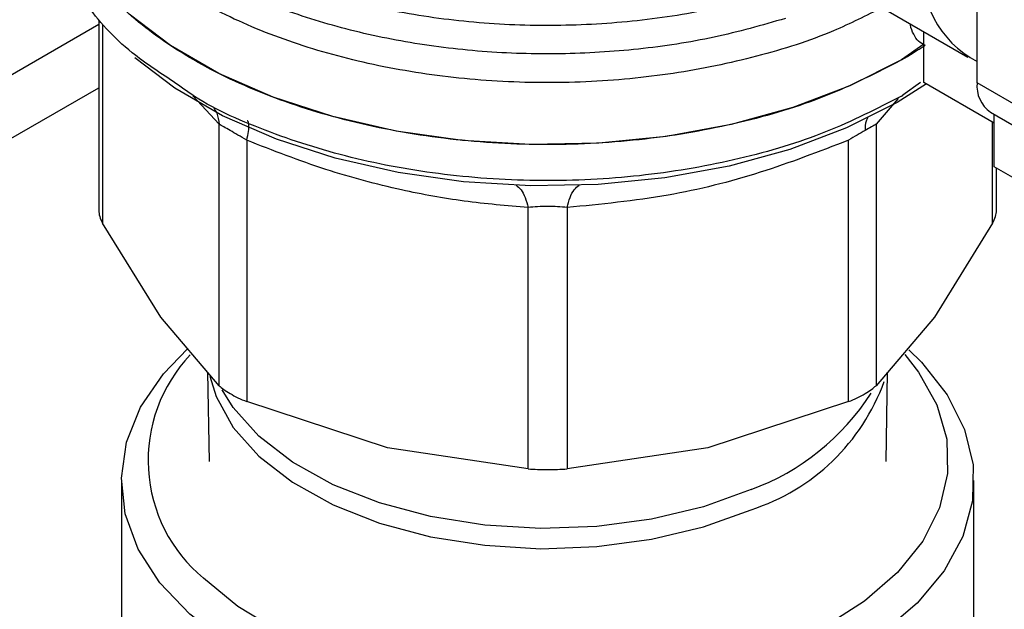
# Model space of a CAD drawing. Extents: x 0.4 to 10.6, y 0.4 to 8.1.
# Drawn here: x 3.2 to 3.3, y 5 to 5.1 of the extents above; entities that cross this region are included whole.
import ezdxf

# ---------------------------------------------------------------- set-up
doc = ezdxf.new("R2010")
doc.units = 0
doc.linetypes.add('SLD-SOLID', pattern=[0])
doc.layers.get('0').update_dxf_attribs({"linetype": 'CONTINUOUS'})

msp = doc.modelspace()

# ---------------------------------------------------------------- linework, layer by layer
at = {"color": 7, "linetype": 'SLD-SOLID'}
for p, q in [((3.316248952708385, 5.04572700724), (3.316248952708384, 5.075463237594106)), ((3.301942448696394, 5.055558970666848), (3.315539174524968, 5.047709747921421)), ((3.248501730116961, 5.050557219665199), (3.248501730116959, 5.035758291098563)), ((2.929164000637506, 4.86590054781247), (3.248501730116961, 5.05025029504626)), ((3.312142722384913, 5.045764964429677), (3.312142722385585, 5.049670478006171)), ((3.312142722385421, 5.04871598986664), (3.310402794281252, 5.047492077264446)), ((2.933410115266561, 4.863449318013011), (3.24850173011696, 5.045347835447338)), ((3.317571298067858, 5.042631114393258), (3.312142722384913, 5.045764964429677)), ((3.320424780156334, 5.043316353366501), (3.316248952708385, 5.04572700724)), ((3.310402794281251, 5.044713832899615), (3.310514039875578, 5.044778316555501)), ((3.317268378962661, 5.043473833979816), (3.321444206410613, 5.041063180106325)), ((3.317571298068155, 5.039256198970341), (3.317571298067799, 5.043298962502663)), ((3.257787961941844, 5.022372414661849), (3.257787937241327, 5.04253164069867)), ((3.308453481300766, 5.04253162060184), (3.308453481300762, 5.022372414662305)), ((3.259918720798759, 5.041301566198178), (3.259918655249542, 5.0211423915964)), ((3.306322787992972, 5.021142391597066), (3.306322787889753, 5.041301596632369)), ((3.323139067996987, 5.036041993806096), (3.317571298068155, 5.039256198970341)), ((3.317739713125595, 5.035758291098582), (3.317739713125595, 5.039158975027132)), ((3.281614093934734, 5.015954569626168), (3.281614042682341, 5.036113775000379)), ((3.284627441279693, 5.036113776079524), (3.284627349307814, 5.01595456962668)), ((3.253294689468964, 5.027659330529023), (3.248801418270609, 5.034896922511587)), ((3.317440024971909, 5.034896922511643), (3.312946753773229, 5.027659330528595)), ((3.257787961941911, 5.022372414661905), (3.253294689468964, 5.027659330529023)), ((3.312946753773229, 5.027659330528595), (3.308453482574579, 5.02237241590082)), ((3.256895336451085, 5.023422703933089), (3.257011885171355, 5.016521374069673)), ((3.309229558071214, 5.016521374069673), (3.309346106787893, 5.023422703720503)), ((3.270766374591925, 5.017573141397826), (3.259918655249836, 5.021142391597138)), ((3.306322784917888, 5.021142390325519), (3.2954750686504, 5.01757314139776)), ((3.281614090859753, 5.015954569825272), (3.270766374591925, 5.017573141397826)), ((3.2954750686504, 5.01757314139776), (3.284627352382913, 5.015954569825252)), ((3.250246705873254, 5.015060952578431), (3.250246705873254, 4.99416522314041)), ((3.315994737369317, 4.99416522314041), (3.315994737369317, 5.015060952578431))]:
    msp.add_line(p, q, dxfattribs=at)
at = {"color": 8, "linetype": 'SLD-SOLID'}
for p, q in [((3.248801434850866, 5.0501915477632), (3.248801416996808, 5.034896924823254)), ((3.3118776697837, 5.04574531081614), (3.310514039875578, 5.044778316555663)), ((3.257787937241327, 5.04253164069867), (3.255751273046989, 5.044733919312314)), ((3.310143652476711, 5.044517921261397), (3.308453481300766, 5.04253162060184)), ((3.317440026245799, 5.034896924823089), (3.317440016094351, 5.042706901863395))]:
    msp.add_line(p, q, dxfattribs=at)
at = {"color": 7, "linetype": 'SLD-SOLID', "flags": 128}
for points in [[(3.310402794281253, 5.047492077264286), (3.306433779169752, 5.045494198958802), (3.302030485906123, 5.043826922693487), (3.297274939512515, 5.042521306670555), (3.292255726820403, 5.041601672046194), (3.287066346265524, 5.04108514987344), (3.281803466188932, 5.040981361983072), (3.276565124088701, 5.041292241747115), (3.271448900366837, 5.042011998063773), (3.266550100591008, 5.043127223234697), (3.261959980132154, 5.044617142725037), (3.257764044249583, 5.046454002153729), (3.25404045528977, 5.048603584305084), (3.250858576669736, 5.05102584653079), (3.248277680767828, 5.053675666668677), (3.246345844791455, 5.056503683583228), (3.245099055189681, 5.059457216670141), (3.244560537293774, 5.062481247196303), (3.244538044455933, 5.063241682571094)], [(3.312346137801939, 5.045647535208581), (3.310085742019033, 5.044222738360578), (3.306162851893546, 5.04224807793316), (3.301810730478471, 5.04060017753119), (3.297110449561241, 5.039309734421213), (3.292149566482072, 5.038400787116752), (3.287020493106378, 5.037890267586297), (3.281818774366566, 5.037787685842758), (3.276641308440731, 5.038094952789929), (3.27158454172293, 5.038806344625952), (3.266742672209344, 5.039908609466927), (3.262205894767843, 5.041381214204435), (3.25805872097825, 5.043196726998488), (3.25437840484151, 5.045321328280818), (3.251297485077303, 5.04765931473636)], [(3.310987855549968, 5.025128356359746), (3.311946937173153, 5.024184111559486), (3.31394075299796, 5.021663937464433), (3.315277693362178, 5.01900303221031), (3.315929263703072, 5.016258108372875), (3.31588157693005, 5.013487669238123), (3.315135649403889, 5.010750761906315), (3.313707379274765, 5.008105718805544), (3.31162720764079, 5.00560891443731), (3.308939469748851, 5.003313563851897), (3.305701450065798, 5.00126858846196), (3.301982161359486, 4.999517573367548), (3.297860873811449, 4.998097838415375), (3.293425425510596, 4.997039642791074), (3.288770350336856, 4.996365540097187), (3.283994863135648, 4.996089897662295), (3.279200745125702, 4.996218590326341), (3.274490174609093, 4.996748875228617), (3.269963549218121, 4.997669450267086), (3.265717346114096, 4.998960694983063), (3.261842065744131, 5.000595088737218), (3.258420302981246, 5.002537797264237), (3.255524986758035, 5.004747415104699), (3.253217825713094, 5.007176848090563), (3.251547992978516, 5.009774317075596), (3.250551078139959, 5.012484461517978), (3.250248328706413, 5.015249519394139), (3.250646197256436, 5.018010558296004), (3.251736203912642, 5.020708731472957), (3.253495117075571, 5.023286532048164), (3.255338019194064, 5.025205827109883)], [(3.310657822241867, 5.024768030201797), (3.311724083198377, 5.023425255537727), (3.31314909188372, 5.020888745190144), (3.313903316397788, 5.018257957437021), (3.313969908611256, 5.015591659729517), (3.313347380964115, 5.012949412752493), (3.312049639695306, 5.010390239937237), (3.310105674200321, 5.007971308975534), (3.307558909456013, 5.005746654787903), (3.304466235978368, 5.003765972472769), (3.300896738982384, 5.002073507200071), (3.296930155132539, 5.000707065847288), (3.292655091357454, 4.999697172456265), (3.288167045517536, 4.999066386376556), (3.283566273140573, 4.998828798326842), (3.278955547878922, 4.998989715631548), (3.274437865715933, 4.999545543663998), (3.270114144205882, 5.000483866144425), (3.266080968142568, 5.001783722499145), (3.262428432014626, 5.003416076085143), (3.259238127443516, 5.005344462820691), (3.256581320561538, 5.007525805732681)]]:
    msp.add_lwpolyline(points, dxfattribs=at)
at = {"color": 8, "linetype": 'SLD-SOLID', "flags": 128}
for points in [[(3.257065404633869, 5.023111947931922), (3.257547950006019, 5.021534162496358), (3.258871816470597, 5.019150921481941), (3.260857129855509, 5.016925976487519), (3.263449735986938, 5.014920018212537), (3.26657891532804, 5.013187763969595), (3.27015931202355, 5.011776465138789), (3.274093262185014, 5.010724618273245), (3.278273457907069, 5.010060915013492), (3.282585874347374, 5.009803459454313), (3.286912880027069, 5.009959274312224), (3.291136445510873, 5.010524109364082), (3.295141362942402, 5.011482557382086), (3.298818388614163, 5.012808474402792)], [(3.298818388614163, 5.014359901945402), (3.295141362942402, 5.013033984924696), (3.291136445510872, 5.012075536906693), (3.286912880027068, 5.011510701854834), (3.282585874347374, 5.011354886996923), (3.278273457907069, 5.011612342556103), (3.274093262185013, 5.012276045815855), (3.27015931202355, 5.013327892681399), (3.266578915328039, 5.014739191512205), (3.263449735986938, 5.016471445755147), (3.260857129855508, 5.018477404030129), (3.258871816470597, 5.020702349024552), (3.258030646471353, 5.022050668928257)]]:
    msp.add_lwpolyline(points, dxfattribs=at)
at = {"color": 7, "linetype": 'SLD-SOLID'}
for centre, radius, start, end in [((3.31991471964673, 5.054368361093434), 0.00790537532816461, 172.7169335474658, 242.3735161218994), ((3.29317328402362, 5.077375651008306), 0.03449469529409061, 299.9657944823037, 303.5372108032432), ((3.318660379390733, 5.045460832350342), 0.002426072487833933, 173.701152448943, 234.9866671577453), ((3.264115087686417, 5.01661088917007), 0.01180238908680051, 136.4333727844476, 230.332923092542)]:
    msp.add_arc(centre, radius, start, end, dxfattribs=at)
at = {"color": 8, "linetype": 'SLD-SOLID'}
for centre, radius, start, end in [((3.293858630664419, 5.028221499288324), 0.01619137224085905, 287.8376583708918, 340.0329160812085), ((3.292299147412791, 5.031947535303918), 0.01875700810351337, 290.3383269313707, 327.1960158452575)]:
    msp.add_arc(centre, radius, start, end, dxfattribs=at)
for points, knots in [([(3.301465191739726, 5.050693486604161), (3.29965484612154, 5.050176780491789), (3.296034154847506, 5.049143368256297), (3.290149298180445, 5.048250488673427), (3.284119059336274, 5.047872041307811), (3.278054424604148, 5.048062014093492), (3.272121157897522, 5.0488036862059), (3.266467222831217, 5.050081364912574), (3.261237396460475, 5.051861669093189), (3.256564422435374, 5.054099531399306), (3.25256789866957, 5.056737851463495), (3.249347328468615, 5.059709772664785), (3.2469929395604, 5.062938584589165), (3.2455338847471, 5.06634604961994), (3.245122158698149, 5.069830697809548), (3.245277510896455, 5.072351430128162), (3.245844843121443, 5.073641306521189), (3.245915997211829, 5.073803081187626)], [0, 0, 0, 0, 0.07070432552458977, 0.1414086525201156, 0.2121129809865064, 0.2828173109237634, 0.3535216423318849, 0.4242259752108717, 0.4949303095607205, 0.5656346453814334, 0.6363389826730079, 0.7070433214354438, 0.7777476616687417, 0.8484520033728974, 0.9191563465479134, 0.9898606911937878, 0.9999999999999999, 0.9999999999999999, 0.9999999999999999, 0.9999999999999999]), ([(3.246007052447652, 5.071649038508888), (3.245978999130384, 5.071386118525811), (3.245821434698385, 5.069909400553422), (3.246589760944601, 5.067219503698262), (3.248342943248136, 5.063712378262873), (3.251188961737207, 5.060432444090457), (3.25493059098509, 5.057476152526334), (3.259490925612678, 5.054928134374153), (3.264730242768382, 5.052862006949122), (3.270500056196889, 5.051337004411167), (3.27663263293828, 5.050398020824923), (3.282954842119219, 5.050068567011471), (3.289271838753459, 5.050371342519686), (3.295448877570407, 5.05124833407653), (3.299237424595618, 5.052321596635871), (3.301131698108223, 5.05285822791554)], [0, 0, 0, 0, 0.01773072506142705, 0.09958649797285365, 0.1814422708842954, 0.2632980437957532, 0.3451538167072299, 0.4270095896187299, 0.5088653625302544, 0.590721135441807, 0.6725769083533896, 0.7544326812650063, 0.8362884541766612, 0.9181442270883522, 1, 1, 1, 1]), ([(3.308900035144848, 5.051542441504385), (3.307686182322537, 5.050917497746798), (3.304769973873102, 5.049416107930175), (3.299305299193979, 5.047686776489886), (3.292861795295441, 5.04634165021925), (3.286084727958446, 5.045694198170248), (3.279222426967506, 5.045741008209229), (3.272480228695173, 5.046486962277053), (3.266071749549349, 5.047906995110389), (3.260197647342201, 5.0499570748026), (3.255039819867225, 5.052572888733811), (3.250768318650224, 5.055672435954147), (3.247485092327991, 5.059158977644357), (3.245411901510648, 5.062921962000758), (3.244472657521243, 5.065891290686003), (3.24462511997679, 5.067557636323162), (3.244657405148143, 5.067910498634318)], [0, 0, 0, 0, 0.05492682973803335, 0.1319584071796837, 0.2089899846213335, 0.2860215620629839, 0.3630531395046326, 0.4400847169462828, 0.5171162943879325, 0.5941478718295823, 0.6711794492712324, 0.7482110267128833, 0.825242604154533, 0.9022741815961834, 0.9793057590378319, 1, 1, 1, 1]), ([(3.31223085936047, 5.048623384563512), (3.312056156077972, 5.048711730237656), (3.311702433126146, 5.048890604338894), (3.311338920233077, 5.049460969784522), (3.31113139277259, 5.049931967954006), (3.311104205215393, 5.050247133131195), (3.311102129124805, 5.0502711997089)], [0, 0, 0, 0, 0.3166929491080309, 0.6412104179133815, 0.9726021845621136, 1, 1, 1, 1]), ([(3.310402794281251, 5.044713832899776), (3.308518258163278, 5.043742838133396), (3.30474918592734, 5.041800848600638), (3.297986263136794, 5.039764906003771), (3.290729021509438, 5.038479186736203), (3.283158551813291, 5.038047007924338), (3.275597568659881, 5.038473647965171), (3.268302803629948, 5.039733865952211), (3.261653643997118, 5.0418261962688), (3.25687931796959, 5.043907610997959), (3.254783888820223, 5.045442293189764), (3.254249449694672, 5.045833713824928)], [0, 0, 0, 0, 0.11986998560967, 0.2397399712187882, 0.3596099568279091, 0.4794799424370291, 0.5993499280461465, 0.7192199136552667, 0.8390898992643855, 0.9589598848735055, 1, 1, 1, 1]), ([(3.257373562283843, 5.043805508994639), (3.257455888069069, 5.043671926325669), (3.257688265273636, 5.043294868674674), (3.25774883568, 5.042831105747161), (3.257787947414139, 5.042531643131452)], [0, 0, 0, 0, 0.3542765108121542, 1, 1, 1, 1]), ([(3.259918724710624, 5.041301571649249), (3.259969855160499, 5.041540296563642), (3.260073846750212, 5.042025826877027), (3.260087859662058, 5.042518796661237), (3.260041187928358, 5.042784408125119), (3.259957877227017, 5.042798065771826), (3.259941492482103, 5.042800751826003)], [0, 0, 0, 0, 0.3011320231941437, 0.6124569191450934, 0.9237817660784349, 1, 1, 1, 1]), ([(3.307782820283737, 5.043018280787824), (3.307746191150007, 5.042940973551223), (3.307619911755609, 5.04267445589092), (3.307608292583692, 5.042308474828365), (3.307600043717786, 5.04204865177636)], [0, 0, 0, 0, 0.2900642175575013, 1, 1, 1, 1]), ([(3.280685736546486, 5.037838376562353), (3.280817524761839, 5.03773367569524), (3.281081101194845, 5.037524273959186), (3.281403271493694, 5.036919423276519), (3.28154457157329, 5.036379332502329), (3.281614045743738, 5.036113781636322)], [0, 0, 0, 0, 0.3370114960663073, 0.6740229980097809, 1, 1, 1, 1]), ([(3.284627436492828, 5.036113782752146), (3.284696909011386, 5.036379334246806), (3.284838205579156, 5.036919425718095), (3.285160369580809, 5.037524275817168), (3.285423938265698, 5.037733675989492), (3.285555722594206, 5.037838376064582)], [0, 0, 0, 0, 0.3259774886805195, 0.6629887799810981, 1, 1, 1, 1])]:
    msp.add_open_spline(points, degree=3, knots=knots, dxfattribs=at)
at = {"color": 7, "linetype": 'SLD-SOLID'}
msp.add_open_spline([(3.310402794281252, 5.047492077264286), (3.308515665564533, 5.046519892049215), (3.304741408131103, 5.044575521619078), (3.297968224581709, 5.042538471917816), (3.29069973123454, 5.041253580104325), (3.283119821682358, 5.040825322439479), (3.275545311763648, 5.041255393002729), (3.268260619516064, 5.042531220324213), (3.261546831934874, 5.044602715095099), (3.255664060812395, 5.047390554953797), (3.25082881858344, 5.050787528675348), (3.247263052835835, 5.054663112854437), (3.244968825345476, 5.058868365508104), (3.244681638085773, 5.061783910216764), (3.24453804445592, 5.063241682571095)], degree=3, dxfattribs=at)
for points, knots in [([(3.254249449694672, 5.045833713824928), (3.253152878545392, 5.046552371100209), (3.250388843437603, 5.048363830338988), (3.247281696639668, 5.051847044019631), (3.245160871464174, 5.056020472183657), (3.244299617616459, 5.058970810779274), (3.244545613009432, 5.060440272065117), (3.244549386713686, 5.060462814407224)], [0, 0, 0, 0, 0.1790337384662372, 0.4512753585793273, 0.7235169786924185, 0.9957585988055107, 1, 1, 1, 1]), ([(3.259918720799036, 5.041301566198563), (3.259687392547999, 5.041437982191051), (3.259234836676346, 5.041704857759038), (3.258624626521954, 5.042058801987472), (3.258115388208286, 5.042351081446436), (3.257898685472508, 5.042470573180971), (3.257787937241841, 5.042531640698793)], [0, 0, 0, 0, 0.2556405490644554, 0.500118904598917, 0.7445304663065527, 1, 1, 1, 1]), ([(3.307600045271802, 5.042048651611574), (3.30740659761152, 5.041936637261512), (3.30701084369898, 5.041707479063197), (3.306555537034902, 5.041438894781079), (3.306322787889743, 5.041301596632383)], [0, 0, 0, 0, 0.4888079540138616, 1, 1, 1, 1]), ([(3.308453481300688, 5.042531620601858), (3.308344133417458, 5.042471417492637), (3.308130248048579, 5.042353659710381), (3.307774109615428, 5.04214878506399), (3.307600045271802, 5.042048651611574)], [0, 0, 0, 0, 0.5112452703170852, 1, 1, 1, 1]), ([(3.281614042682341, 5.036113775000379), (3.279971824377001, 5.036250402686225), (3.276742745993824, 5.036519052417794), (3.271518323353557, 5.037475788380682), (3.26589231572158, 5.038968213758725), (3.261943532871888, 5.040510652142017), (3.259918720798759, 5.041301566198178)], [0, 0, 0, 0, 0.2289414326902359, 0.4501653823426016, 0.7180620422963276, 0.9999999999999999, 0.9999999999999999, 0.9999999999999999, 0.9999999999999999]), ([(3.306322787889753, 5.041301596632369), (3.304060149758549, 5.040428622848913), (3.299463187197763, 5.038655017187561), (3.292144335009754, 5.036835819889435), (3.287217337441131, 5.036362551512414), (3.284627441279693, 5.036113776079524)], [0, 0, 0, 0, 0.3149647817200931, 0.6399084721350448, 1, 1, 1, 1]), ([(3.284627441279194, 5.03611377608022), (3.284385196936274, 5.036136985102235), (3.283910915404187, 5.036182425216074), (3.283118865360216, 5.036201325556702), (3.282327754873328, 5.036182591644003), (3.281855620134562, 5.03613706807252), (3.28161404268253, 5.036113775000642)], [0, 0, 0, 0, 0.2559224255497768, 0.5010613607008848, 0.744707780841003, 1, 1, 1, 1]), ([(3.248501730116959, 5.035891242865247), (3.248514818538973, 5.035736401224177), (3.248541122287017, 5.035425216613146), (3.248714373473313, 5.035073587571718), (3.24880141699685, 5.034896924823264)], [0, 0, 0, 0, 0.4975877199016169, 1, 1, 1, 1]), ([(3.317440026245705, 5.034896924823111), (3.31752706976918, 5.035073587571454), (3.317700320955399, 5.035425216612756), (3.317726624703533, 5.035736401223704), (3.317739713125595, 5.035891242864776)], [0, 0, 0, 0, 0.5024122799668879, 1, 1, 1, 1]), ([(3.257787961941869, 5.022372414661854), (3.257898820859772, 5.022273734849434), (3.258118539038677, 5.022078155196575), (3.258468172331841, 5.021865921350361), (3.258641397970728, 5.021760770198219)], [0, 0, 0, 0, 0.5045505039911324, 1, 1, 1, 1]), ([(3.306322787992961, 5.02114239159708), (3.306554887188379, 5.021242427997079), (3.307016856779243, 5.021441540168472), (3.307615899907407, 5.021759538823392), (3.308119507769959, 5.022078087036155), (3.308341799304136, 5.022273990404393), (3.308453481300685, 5.022372414662324)], [0, 0, 0, 0, 0.2512061398749731, 0.4999999997899447, 0.7487938598095651, 1, 1, 1, 1]), ([(3.258641397970728, 5.021760770198219), (3.258832855818898, 5.021655406300233), (3.259219524397988, 5.02144261320185), (3.259684108596688, 5.021243110900294), (3.259918655249575, 5.021142391596444)], [0, 0, 0, 0, 0.4951471583762324, 1, 1, 1, 1]), ([(3.281614093934773, 5.015954569626223), (3.281857183946743, 5.015940978593001), (3.282341029628194, 5.015913927038403), (3.283120721620727, 5.015902242000141), (3.283900413613607, 5.015913927038493), (3.284384259295506, 5.015940978593348), (3.284627349307797, 5.015954569626705)], [0, 0, 0, 0, 0.2512061398836076, 0.4999999998014193, 0.7487938598183047, 1, 1, 1, 1])]:
    msp.add_open_spline(points, degree=3, knots=knots, dxfattribs=at)

doc.saveas('drawing.dxf')
